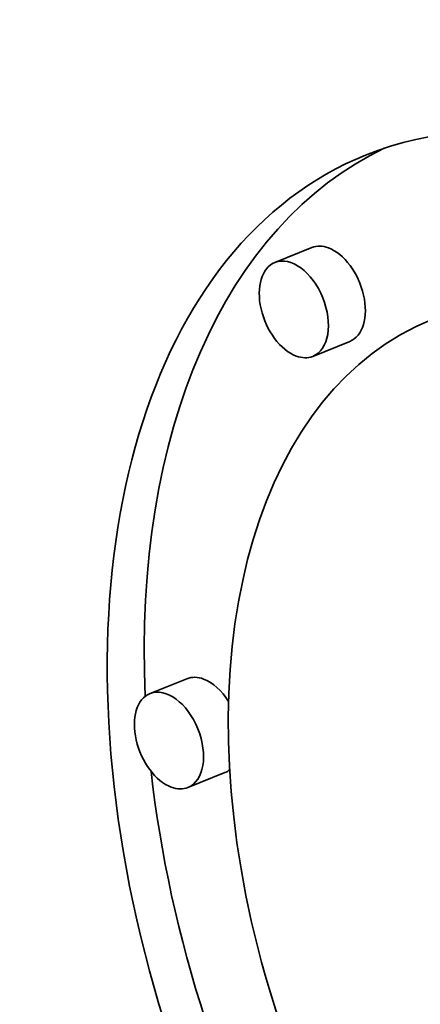
# Model space of a CAD drawing. Extents: x 0 to 10.8, y 0 to 8.3.
# Drawn here: x 9.5 to 9.6, y 4.8 to 4.8 of the extents above; entities that cross this region are included whole.
import ezdxf

# ---------------------------------------------------------------- set-up
doc = ezdxf.new("R2010")
doc.units = 0
doc.header["$MEASUREMENT"] = 0
doc.layers.get('0').update_dxf_attribs({"lineweight": 13})

msp = doc.modelspace()

# ---------------------------------------------------------------- linework, layer by layer
at = {"color": 7, "lineweight": 35, "ltscale": 4.13335e-05}
for p, q in [((9.551132, 4.80916), (9.549599, 4.808541)), ((9.552703, 4.805265), (9.55117, 4.804646)), ((9.545951, 4.791279), (9.544417, 4.79066)), ((9.547522, 4.787384), (9.545988, 4.786765))]:
    msp.add_line(p, q, dxfattribs=at)
at = {"color": 7, "lineweight": 35, "ltscale": 0.03937}
for centre, major_axis, start_param, end_param in [((8.464786, 5.418663), (0.864224, -2.142246), 0.000026, 1.998424), ((8.170398, 5.299901), (0.864224, -2.142246), 0.000026, 1.998424), ((9.566321, 4.78086), (0.012963, -0.032134), 6.28312, 9.424712), ((9.567854, 4.781479), (-0.012963, 0.032134), 0.038696, 1.049709), ((9.566321, 4.78086), (0.012963, -0.032134), 3.141527, 5.770917), ((9.551918, 4.807212), (-0.000786, 0.001947), 5.770917, 6.28312), ((9.551918, 4.807212), (-0.000786, 0.001947), 3.141527, 5.770917), ((9.550384, 4.806594), (0.000786, -0.001947), 6.28312, 9.424712), ((9.550384, 4.806594), (0.000786, -0.001947), 3.141527, 5.770917), ((9.566321, 4.78086), (0.010214, -0.025317), 3.141527, 5.770917), ((9.550384, 4.806594), (0.000786, -0.001947), 5.770917, 6.28312), ((9.546736, 4.789331), (-0.000786, 0.001947), 5.770917, 6.28312), ((9.546736, 4.789331), (-0.000786, 0.001947), 4.987597, 5.770917), ((9.545203, 4.788713), (0.000786, -0.001947), 3.141527, 5.770917), ((9.545203, 4.788713), (0.000786, -0.001947), 6.28312, 9.424712), ((9.567854, 4.781479), (-0.012963, 0.032134), 1.14622, 1.769647), ((9.546736, 4.789331), (-0.000786, 0.001947), 3.141527, 3.320952), ((9.545203, 4.788713), (0.000786, -0.001947), 5.770917, 6.28312)]:
    msp.add_ellipse(centre, major_axis=major_axis, ratio=0.616564, start_param=start_param, end_param=end_param, dxfattribs=at)

doc.saveas('drawing.dxf')
